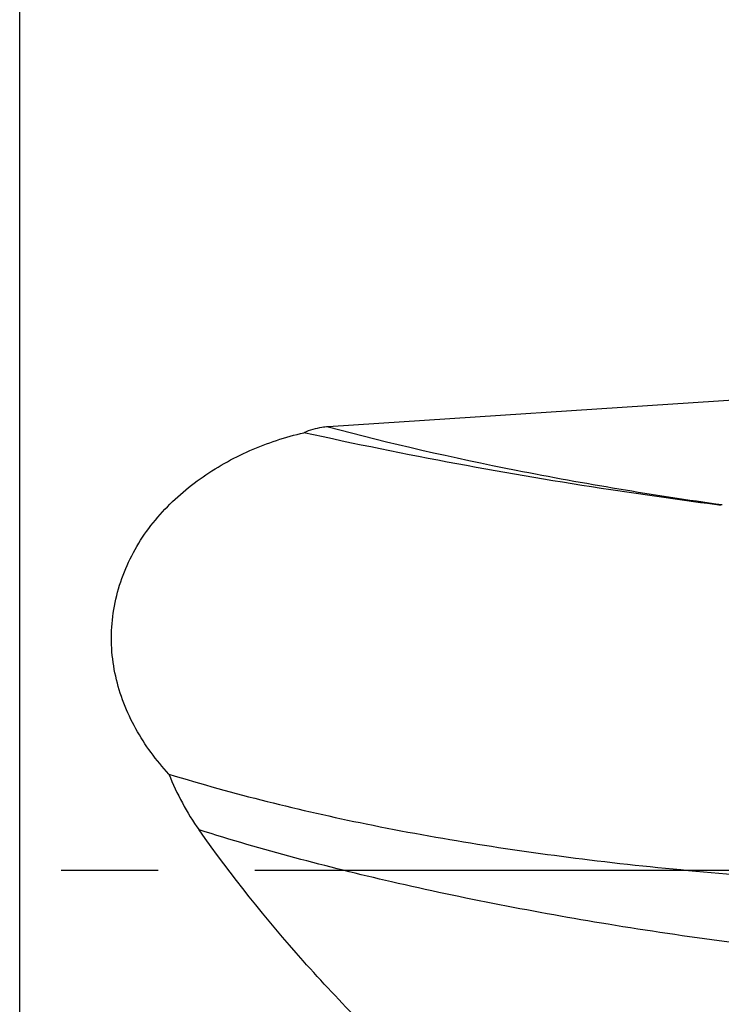
# Model space of a CAD drawing. Units: millimetres. Extents: x 0 to 420, y 0 to 297.
# Drawn here: x 140 to 152, y 113 to 131 of the extents above; entities that cross this region are included whole.
import ezdxf
from ezdxf.enums import TextEntityAlignment as Align

# ---------------------------------------------------------------- set-up
doc = ezdxf.new("R2010")
doc.units = ezdxf.units.MM
doc.header["$LTSCALE"] = 23.1
doc.linetypes.add('CENTER', pattern=[0.6, 0.375, -0.075, 0.075, -0.075])
doc.layers.get('0').update_dxf_attribs({"linetype": 'CONTINUOUS'})
for name, color, linetype in [('607388885-000_AXIS', 7, 'CONTINUOUS'), ('607388885-000_DIM', 7, 'CONTINUOUS'), ('607388886-000_CL', 7, 'CONTINUOUS')]:
    doc.layers.add(name, color=color, linetype=linetype)
doc.styles.get("Standard").update_dxf_attribs({"font": 'TXT.SHX', "width": 0.7})
doc.styles.add('TEXTSTYLE_2', font='TXT.SHX', dxfattribs={"width": 0.6})
doc.dimstyles.new('DIMSTYLE_1', dxfattribs={"dimtxt": 3.5, "dimasz": 3.5, "dimexe": 1.5, "dimexo": 0, "dimgap": 0.875, "dimtad": 1, "dimdec": 3, "dimdsep": 46, "dimtxsty": 'STANDARD', "dimblk": '_FILLED', "dimblk1": '_FILLED', "dimblk2": '_FILLED', "dimcen": 0.09, "dimclrt": 2, "dimadec": 3, "dimazin": 2, "dimtol": 1, "dimtp": 0.15, "dimtfac": 0.6, "dimtdec": 3, "dimtofl": 0, "dimtmove": 0, "dimatfit": 3, "dimldrblk": '_FILLED', "dimfxl": 1, "dimtolj": 1, "dimarcsym": 0})

# ---------------------------------------------------------------- blocks, each defined once
blk = doc.blocks.new('_FILLED')
at = {"color": 0, "linetype": 'BYBLOCK'}
blk.add_solid([(0, 0), (-1, 0.125), (-1, -0.125)], dxfattribs=at)
blk = doc.blocks.new('*D0')
at = {"layer": '607388885-000_DIM', "color": 3, "linetype": 'CONTINUOUS'}
for p, q in [((127.326, 138.515), (127.326, 146.694)), ((134.326, 121.361), (134.326, 146.694)), ((127.326, 145.194), (97.632, 145.194)), ((97.632, 145.194), (130.826, 145.194)), ((140.326, 145.194), (130.826, 145.194)), ((134.326, 145.194), (140.326, 145.194))]:
    blk.add_line(p, q, dxfattribs=at)
at = {"layer": '607388885-000_DIM', "color": 3, "linetype": 'CONTINUOUS', "xscale": 3.5, "yscale": 3.5, "zscale": 3.5}
blk.add_blockref('_FILLED', (127.326, 145.194), dxfattribs=at)
at = {"layer": '607388885-000_DIM', "color": 3, "linetype": 'CONTINUOUS', "xscale": 3.5, "yscale": 3.5, "zscale": 3.5, "rotation": 180}
blk.add_blockref('_FILLED', (134.326, 145.194), dxfattribs=at)
at = {"layer": '607388885-000_DIM', "color": 2, "linetype": 'CONTINUOUS'}
for s, height, width, p in [('(', 4.9, 0.428571, (112.732, 146.244)), (')', 4.9, 0.428571, (121.882, 146.244)), ('7 H12', 3.5, 0.742857, (110.632, 146.944))]:
    blk.add_text(s, height=height, dxfattribs=dict(at, width=width)).set_placement(p, align=Align.RIGHT)
at = {"layer": '607388885-000_DIM', "color": 2, "linetype": 'CONTINUOUS', "style": 'TEXTSTYLE_2'}
for s, width, p in [('+0.15', 0.671429, (119.782, 149.044)), (' 0', 0.785714, (116.032, 146.244))]:
    blk.add_text(s, height=2.1, dxfattribs=dict(at, width=width)).set_placement(p, align=Align.RIGHT)

msp = doc.modelspace()

# ---------------------------------------------------------------- linework, layer by layer
at = {"layer": '607388885-000_AXIS', "color": 1, "linetype": 'CENTER'}
msp.add_line((180.3272, 115.3492), (124.2256, 115.3492), dxfattribs=at)
at = {"layer": '607388886-000_CL', "color": 7, "linetype": 'CONTINUOUS'}
for p, q in [((139.7371, 91.1316), (139.7371, 139.5668)), ((158.914, 124.184), (145.2551, 123.2893))]:
    msp.add_line(p, q, dxfattribs=at)
msp.add_arc((146.8078, 118.8046), 4.7278, 201.47485, 215.26081, dxfattribs=at)
for points, knots in [([(142.4082, 117.0738), (142.1797, 117.3192), (141.7763, 117.8641), (141.4653, 118.6566), (141.3698, 119.325), (141.3849, 120.0024), (141.5688, 120.6675), (141.8913, 121.2665), (142.2996, 121.816), (142.9435, 122.3905), (143.8415, 122.8929), (144.493, 123.107), (144.824, 123.1839)], [0, 0, 0, 0, 0.1237813, 0.247561, 0.3097052, 0.3719917, 0.4966903, 0.5595127, 0.622504, 0.7485477, 0.8745759, 1, 1, 1, 1]), ([(145.255, 123.2894), (145.2182, 123.287), (145.0707, 123.2709), (144.9258, 123.2292), (144.824, 123.1839)], [0, 0, 0, 0, 0.2487416, 1, 1, 1, 1]), ([(152.2916, 121.8824), (151.6315, 121.9681), (149.1291, 122.3208), (146.6417, 122.7811), (144.8242, 123.1835)], [0, 0, 0, 0, 0.263402, 1, 1, 1, 1]), ([(142.4083, 117.074), (143.5687, 116.7174), (146.061, 116.1026), (150.0379, 115.478), (154.3762, 115.1129), (157.3794, 115.0406), (158.922, 115.0446)], [0, 0, 0, 0, 0.2181631, 0.4604553, 0.7227831, 1, 1, 1, 1]), ([(151.7781, 108.0541), (150.9126, 108.5615), (149.2302, 109.6616), (146.8907, 111.5602), (144.7706, 113.6931), (143.5238, 115.2614), (142.9474, 116.0752)], [0, 0, 0, 0, 0.2505087, 0.5009346, 0.7509825, 1, 1, 1, 1])]:
    msp.add_open_spline(points, degree=3, knots=knots, dxfattribs=at)
at = {"layer": '607388886-000_CL', "color": 9, "linetype": 'CONTINUOUS'}
for points, knots in [([(145.2552, 123.2893), (146.3673, 122.9927), (148.7073, 122.4611), (151.0739, 122.069), (152.3085, 121.8966)], [0, 0, 0, 0, 0.4800768, 1, 1, 1, 1]), ([(159.0765, 113.4501), (157.5539, 113.5331), (154.6078, 113.7663), (150.3723, 114.3294), (146.5069, 115.0764), (144.0819, 115.7192), (142.9475, 116.0753)], [0, 0, 0, 0, 0.2793044, 0.5410321, 0.7822107, 1, 1, 1, 1])]:
    msp.add_open_spline(points, degree=3, knots=knots, dxfattribs=at)

# ---------------------------------------------------------------- dimensions: what is measured, and where the dimension line sits
at = {"layer": '607388885-000_DIM', "color": 3, "linetype": 'CONTINUOUS'}
dim = msp.add_linear_dim(base=(127.3256, 145.1937), p1=(134.3256, 121.3605), p2=(127.3256, 138.5148), angle=180, dimstyle='DIMSTYLE_1', override={"dimpost": '<>H12'}, dxfattribs=at)
dim.commit()
dim.dimension.update_dxf_attribs({"geometry": '*D0', "text_midpoint": (109.7569, 145.1937), "dimtype": 160})

doc.saveas('drawing.dxf')
